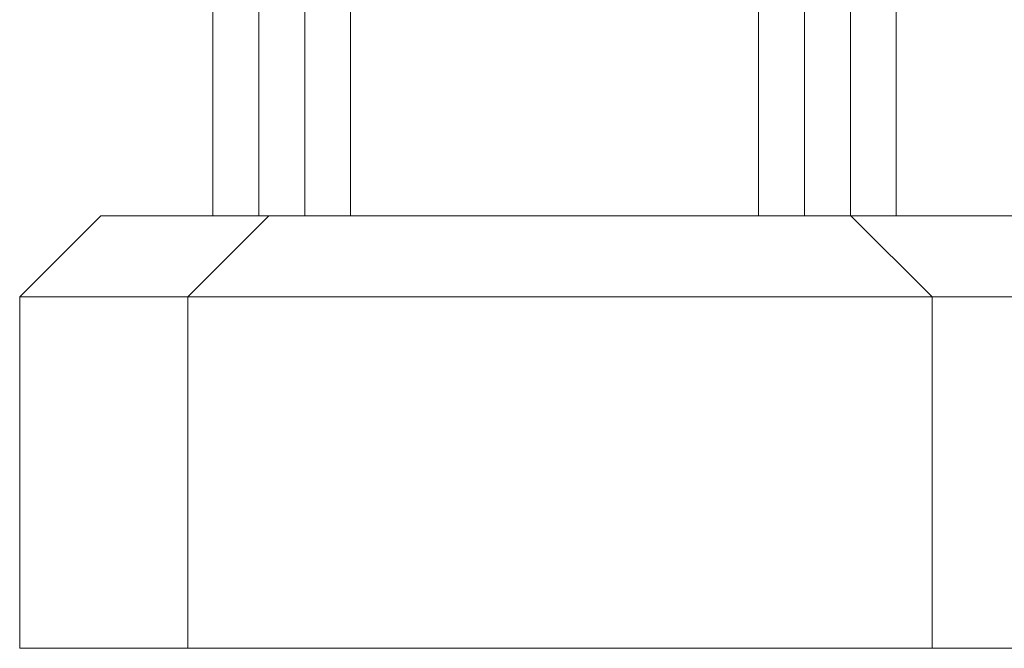
# Model space of a CAD drawing. Units: millimetres. Extents: x 42024 to 42832, y -16463 to -14424.
# Drawn here: x 42502 to 42593, y -16463 to -16405 of the extents above; entities that cross this region are included whole.
import ezdxf

# ---------------------------------------------------------------- set-up
doc = ezdxf.new("R2010")
doc.units = ezdxf.units.MM

msp = doc.modelspace()

# ---------------------------------------------------------------- linework, layer by layer
at = {"lineweight": 0}
for points in [[(42520.018, -16423.381), (42520.018, -16403.381), (42524.258, -16403.381), (42524.258, -16423.381)], [(42528.518, -16423.381), (42528.518, -16403.381), (42532.758, -16403.381), (42532.758, -16423.381)], [(42570.518, -16423.381), (42570.518, -16403.381), (42574.758, -16403.381), (42574.758, -16423.381)], [(42579.018, -16423.381), (42579.018, -16403.381), (42583.258, -16403.381), (42583.258, -16423.381)], [(42534.638, -16423.381), (42509.638, -16423.381), (42502.138, -16430.881), (42502.138, -16463.381), (42542.138, -16463.381)], [(42562.137, -16463.381), (42602.137, -16463.381), (42602.137, -16430.881), (42594.637, -16423.381), (42569.637, -16423.381)], [(42542.138, -16430.881), (42502.138, -16430.881)], [(42557.701, -16430.881), (42517.701, -16430.881)], [(42586.573, -16430.881), (42546.573, -16430.881)], [(42602.137, -16430.881), (42562.137, -16430.881)]]:
    msp.add_lwpolyline(points, dxfattribs=at)
msp.add_lwpolyline([(42579.073, -16423.381), (42525.201, -16423.381), (42517.701, -16430.881), (42517.701, -16463.381), (42586.573, -16463.381), (42586.573, -16430.881), (42579.073, -16423.381)], close=True, dxfattribs=at)

doc.saveas('drawing.dxf')
